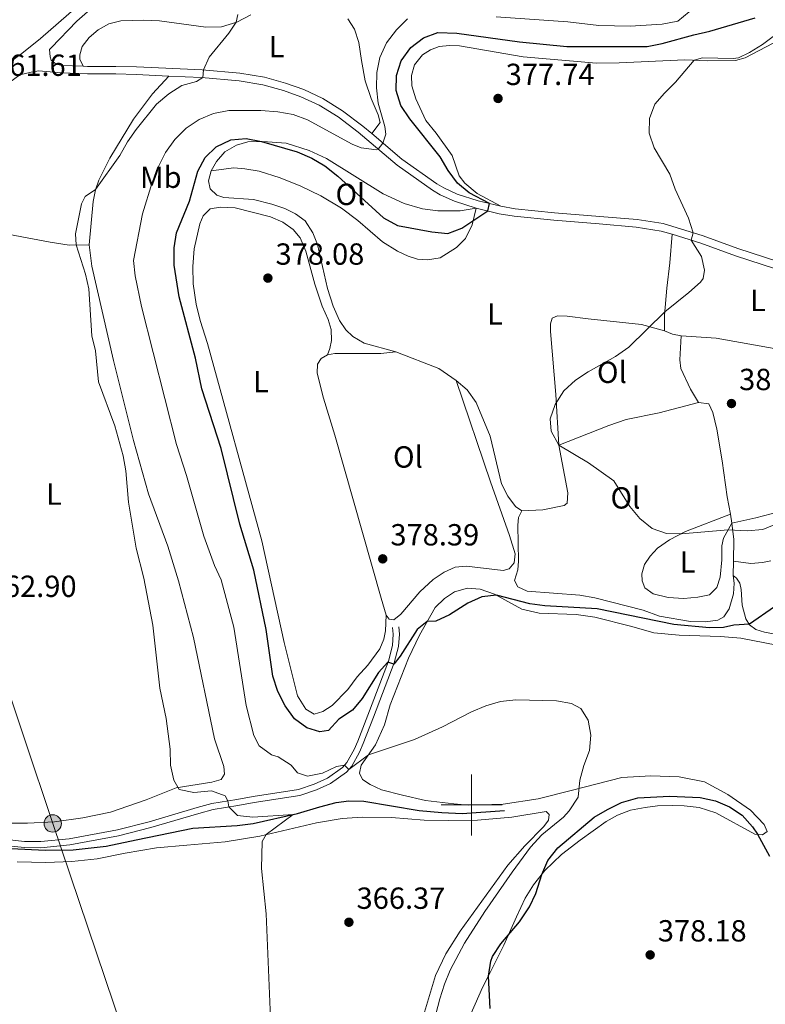
# Model space of a CAD drawing. Units: metres. Extents: x 583080 to 587571, y 705608 to 708633.
# Drawn here: x 584352 to 584596, y 707935 to 708258 of the extents above; entities that cross this region are included whole.
import ezdxf
from ezdxf.enums import TextEntityAlignment as Align

# ---------------------------------------------------------------- set-up
doc = ezdxf.new("R2010")
doc.units = ezdxf.units.M
doc.header["$MEASUREMENT"] = 0
doc.linetypes.add('DGN Style 3', pattern=[78.472114, 56.05151, -22.420604])
for name, color, linetype, lineweight in [('Carátula', 7, 'Continuous', 0), ('Elementos auxiliares', 7, 'Continuous', 0), ('Entidades rústicas y varios', 7, 'Continuous', 0), ('Hidrografía', 7, 'Continuous', 0), ('Líneas de conducción', 7, 'Continuous', 0), ('Relieve y altimetría', 7, 'Continuous', 0), ('Textos de rotulación', 7, 'Continuous', 0), ('Viales y ferrocarril', 7, 'Continuous', 0)]:
    doc.layers.add(name, color=color, linetype=linetype, lineweight=lineweight)
doc.styles.add('Style-arial', font='arial.shx', dxfattribs={"bigfont": 'arialbig.shx'})
doc.styles.add('Style-Arial Narrow', font='txt')

# ---------------------------------------------------------------- blocks, each defined once
blk = doc.blocks.new('5PELE')
at = {"layer": 'Líneas de conducción', "linetype": 'Continuous', "lineweight": 0}
h = blk.add_hatch(color=9, dxfattribs=at)
edge = h.paths.add_edge_path()
edge.add_arc((-0.0002000001259148121, 0), 2.85, 0, 360)
at = {"layer": 'Líneas de conducción', "color": 252, "linetype": 'Continuous', "lineweight": 0}
blk.add_circle((-0.0002000001259148121, 0, -0.0001506190096165483), 2.85, dxfattribs=at)
blk = doc.blocks.new('5PATER')
at = {"layer": 'Relieve y altimetría', "linetype": 'Continuous', "lineweight": 0}
h = blk.add_hatch(color=250, dxfattribs=at)
edge = h.paths.add_edge_path()
edge.add_ellipse((1.001171767711639e-08, 1.001171767711639e-08), major_axis=(-1.095731443231309, -1.110710700762829), ratio=0.999422240966032, start_angle=0, end_angle=360)

msp = doc.modelspace()

# ---------------------------------------------------------------- linework, layer by layer
at = {"layer": 'Carátula', "color": 7, "linetype": 'Continuous', "lineweight": 0}
for p, q in [((584500, 707990), (584500, 708010)), ((584490, 708000), (584510, 708000))]:
    msp.add_line(p, q, dxfattribs=at)
msp.add_3dface([(583116.3019999999, 705608.473), (587570.96, 705663.342), (587534.3800000001, 708633.128), (583079.7220000001, 708578.2590000001)], dxfattribs=at)
at = {"layer": 'Elementos auxiliares', "color": 250, "linetype": 'Continuous', "lineweight": 0}
msp.add_3dface([(583984.48, 706013.24), (583956.6100000001, 708326.47), (587379.1200000001, 708368.6400000001), (587408.1200000001, 706055.4099999999)], dxfattribs=at)
at = {"layer": 'Entidades rústicas y varios', "color": 92, "linetype": 'Continuous', "lineweight": 0, "extrusion": (0.01000127290557339, 0.1927811980945212, 0.9811907990811519), "elevation": 142738.8029266868, "flags": 128}
msp.add_lwpolyline([(-547094.8227807486, -723543.8388024936), (-547091.9674556977, -723544.3205668048), (-547089.2470848737, -723545.2789151657)], dxfattribs=at)
at = {"layer": 'Entidades rústicas y varios', "color": 92, "linetype": 'Continuous', "lineweight": 0, "extrusion": (0.003579740104770651, 0.05994975142674554, 0.9981949773289053), "elevation": 44923.90888750867, "flags": 128}
msp.add_lwpolyline([(-541246.2512281558, -740358.1342980906), (-541240.3146702307, -740361.7142582864), (-541225.8765816388, -740366.3432300745)], dxfattribs=at)
at = {"layer": 'Entidades rústicas y varios', "color": 92, "linetype": 'Continuous', "lineweight": 0, "extrusion": (0.01316161551663598, -0.07250127105274048, 0.9972814735934531), "elevation": -43264.21091287801, "flags": 128}
msp.add_lwpolyline([(701661.9300273564, 590706.4081639608), (701661.9300273561, 590709.3666537781)], dxfattribs=at)
at = {"layer": 'Entidades rústicas y varios', "color": 92, "linetype": 'Continuous', "lineweight": 0, "extrusion": (0.2182472077892738, -0.1219584726383679, 0.9682428864927964), "elevation": 41594.53043691751, "flags": 128}
msp.add_lwpolyline([(903285.4834965654, -159572.5322252017), (903291.7849531828, -159569.1083816747), (903296.1714531842, -159565.7805337608)], dxfattribs=at)
at = {"layer": 'Entidades rústicas y varios', "color": 92, "linetype": 'Continuous', "lineweight": 0, "extrusion": (-0.00296123916160397, -0.1181986139928364, 0.9929855581592314), "elevation": -85049.17525927779, "flags": 128}
msp.add_lwpolyline([(566668.5808297233, 717471.0527322704), (566668.5808297233, 717475.7974920115)], dxfattribs=at)
at = {"layer": 'Entidades rústicas y varios', "color": 92, "linetype": 'Continuous', "lineweight": 0}
for points in [[(584372.506, 708242.429, 363.31), (584371.3759999999, 708244.729, 363.31), (584371.3870000001, 708246.223, 363.275), (584372.2050000001, 708248.892, 363.275), (584374.4510000001, 708251.932, 363.275), (584377.3859999999, 708254.3770000001, 363.275), (584380.909, 708256.3319999999, 363.31), (584384.807, 708257.345, 363.553), (584392.3470000001, 708257.6030000001, 363.935), (584397.551, 708257.385, 363.996), (584412.777, 708255.288, 364.489), (584417.9539999999, 708255.379, 364.643), (584422.933, 708256.9210000001, 365.013), (584427.523, 708259.2990000001, 365.66)], [(584459.334, 708257.9850000001, 367.632), (584461.604, 708254.6610000001, 367.847), (584462.9979999999, 708250.2380000001, 368.063), (584463.8200000001, 708244.3430000001, 368.217), (584465.033, 708237.7039999999, 368.741), (584466.9950000001, 708231.8870000001, 369.511), (584469.301, 708226.467, 369.819), (584469.98, 708223.963, 369.665), (584467.206, 708220.335, 369.548)], [(584599.007, 708249.9909999999, 381.057), (584589.798, 708245.2350000001, 381.026), (584586.6440000001, 708244.3189999999, 380.995), (584577.4310000001, 708244.277, 380.472), (584569.9780000001, 708244.5530000001, 379.671), (584548.4909999999, 708243.5220000001, 378.685), (584540.9720000001, 708243.46, 378.284), (584516.9340000001, 708245.541, 378.069), (584496.0889999999, 708249.1840000001, 377.052), (584492.7620000001, 708249.287, 376.99), (584489.338, 708248.8970000001, 376.99), (584486.5519999999, 708247.8530000001, 376.898), (584483.912, 708246.1599999999, 376.929), (584481.315, 708242.895, 376.682), (584480.2860000001, 708239.3640000001, 376.528), (584480.368, 708236.0349999999, 376.467), (584481.733, 708231.736, 376.374), (584485.0050000001, 708224.6100000001, 376.251), (584488.344, 708220.533, 376.128), (584493.645, 708213.104, 375.727), (584495.9369999999, 708206.4820000001, 375.481), (584497.756, 708204.057, 375.358), (584501.7820000001, 708200.7110000001, 375.388), (584509.5549999999, 708196.51, 375.331)], [(584400.592, 708239.2409999999, 364.695), (584395.243, 708233.375, 364.695), (584388.98, 708225.094, 364.664), (584381.213, 708212.24, 364.695), (584377.612, 708205.013, 364.849), (584376.496, 708201.915, 365.003), (584375.771, 708198.1030000001, 365.033), (584374.4920000001, 708183.7949999999, 365.275)], [(584414.4750000001, 708208.0970000001, 376.242), (584416.2380000001, 708211.2180000001, 375.996), (584418.9890000001, 708214.389, 375.965), (584422.774, 708216.592, 375.565), (584426.5160000001, 708217.655, 375.195), (584431.477, 708217.7180000001, 374.979), (584439.081, 708217.1939999999, 374.887), (584446.7239999999, 708214.8200000001, 374.548), (584452.3600000001, 708212.132, 374.425), (584470.983, 708200.5660000001, 374.086), (584477.908, 708197.4310000001, 374.301), (584483.9240000001, 708195.602, 374.332), (584488.908, 708194.9550000001, 374.455), (584496.2409999999, 708195.02, 374.609), (584501.5349999999, 708195.854, 374.665)], [(584501.5349999999, 708195.854, 374.665), (584500.2350000001, 708190.354, 375.096), (584498.0549999999, 708185.9439999999, 375.527), (584495.06, 708182.9299999999, 376.113), (584489.72, 708179.5760000001, 376.513), (584485.49, 708178.888, 376.883), (584482.288, 708179.081, 376.975), (584479.189, 708180.074, 376.883), (584475.635, 708181.7509999999, 376.759), (584470.712, 708184.861, 376.605), (584462.6939999999, 708191.7990000001, 376.513), (584457.321, 708195.8700000001, 376.513), (584450.469, 708199.898, 376.636), (584443.9140000001, 708203.1200000001, 376.852), (584437.138, 708205.791, 376.729), (584430.264, 708208.0320000001, 376.544), (584425.5279999999, 708208.8289999999, 376.451), (584421.9569999999, 708209.058, 376.421), (584414.4750000001, 708208.0970000001, 376.242)], [(584475.125, 708148.723, 378.984), (584464.746, 708151.592, 378.399), (584460.9820000001, 708153.702, 378.337), (584458.6980000001, 708155.9480000001, 378.337), (584456.672, 708159.054, 378.337), (584454.541, 708163.6710000001, 378.337), (584452.7320000001, 708169.4850000001, 378.122), (584449.4280000001, 708183.976, 377.69), (584447.902, 708187.723, 377.536), (584445.3630000001, 708191.6980000001, 377.475), (584442.156, 708193.986, 377.475), (584438.665, 708195.7849999999, 377.475), (584434.3999999999, 708197.2239999999, 377.413), (584428.379, 708198.6840000001, 377.321), (584418.6200000001, 708199.358, 377.197), (584416.3800000001, 708200.1240000001, 376.982), (584414.1880000001, 708202.246, 376.735), (584413.6640000001, 708204.81, 376.581), (584414.4750000001, 708208.0970000001, 376.242)], [(584471.942, 708062.2749999999, 377.998), (584471.7250000001, 708057.193, 377.967), (584471.1669999999, 708054.3659999999, 377.936), (584469.896, 708051.2380000001, 377.813), (584465.9480000001, 708045.8640000001, 377.751), (584462.4809999999, 708041.993, 377.689), (584459.381, 708037.902, 377.381), (584454.202, 708032.666, 377.073), (584451.22, 708030.638, 377.104), (584448.344, 708029.78, 377.135), (584445.5900000001, 708031.385, 377.135), (584442.871, 708035.7930000001, 377.042), (584438.4950000001, 708053.317, 376.95), (584431.169, 708086.713, 377.505), (584413.3189999999, 708151.4180000001, 377.412), (584410.9469999999, 708158.9650000001, 377.474), (584409.6270000001, 708164.4040000001, 377.566), (584408.567, 708170.98, 377.535), (584408.514, 708176.7110000001, 377.474), (584408.8929999999, 708182.561, 377.32), (584410.78, 708190.672, 377.227), (584411.8600000001, 708193.3389999999, 377.227), (584414.1370000001, 708195.622, 377.135), (584417.6259999999, 708196.196, 377.042), (584422.3670000001, 708195.953, 377.073), (584434.0079999999, 708192.976, 377.196), (584438.0860000001, 708191.324, 377.196), (584441.446, 708188.9099999999, 377.227), (584443.723, 708186.1400000001, 377.412), (584445.642, 708181.8030000001, 377.566), (584448.5590000001, 708170.892, 377.813), (584450.905, 708163.746, 378.121), (584452.885, 708159.3770000001, 378.152), (584453.953, 708156.006, 378.213), (584454.033, 708152.4610000001, 378.336), (584453.5079999999, 708149.787, 378.367), (584452.744, 708147.764, 378.706)], [(584320.6410000001, 708149.2420000001, 361.941), (584324.9369999999, 708161.994, 362.045), (584328.6259999999, 708172.4580000001, 362.601), (584332.4439999999, 708181.6000000001, 362.601), (584335.923, 708186.994, 362.67), (584338.885, 708188.327, 362.74), (584342.3929999999, 708188.267, 362.74), (584361.6810000001, 708184.757, 363.886), (584367.9269999999, 708183.774, 364.859), (584374.4920000001, 708183.7949999999, 365.275)], [(584563.297, 708155.6240000001, 380.493), (584563.298, 708160.7690000001, 380.092), (584564.145, 708169.571, 379.353), (584565.1100000001, 708177.909, 379.137), (584565.8289999999, 708187.2890000001, 379.503)], [(584374.4920000001, 708183.7949999999, 365.275), (584375.362, 708176.851, 365.151), (584382.47, 708145.8300000001, 365.059), (584388.9580000001, 708119.5619999999, 365.151), (584393.9210000001, 708102.1240000001, 365.213), (584400.335, 708084.9140000001, 365.398), (584403.8319999999, 708073.564, 365.521), (584408.658, 708054.9880000001, 365.644), (584415.585, 708021.75, 365.891), (584418.6159999999, 708012.5930000001, 365.891), (584418.925, 708010.156, 365.891), (584417.824, 708008.351, 365.891), (584414.763, 708007.4639999999, 365.798), (584403.0009999999, 708005.605, 364.966), (584393.156, 708001.72, 364.35), (584381.4380000001, 707997.6240000001, 364.06), (584372.324, 707995.7450000001, 363.99), (584363.0390000001, 707994.423, 363.886), (584354.2479999999, 707994.0009999999, 363.712), (584347.335, 707993.9820000001, 363.573), (584331.0460000001, 707994.908, 363.317)], [(584568.7919999999, 708153.9240000001, 380.771), (584580.3060000001, 708153.1969999999, 381.109), (584605.5160000001, 708148.6680000001, 381.787), (584613.027, 708148.145, 382.157), (584621.8160000001, 708148.808, 382.619), (584631.8289999999, 708151.274, 382.927), (584641.2039999999, 708154.487, 383.358), (584650.345, 708158.6880000001, 383.728), (584662.791, 708166.494, 383.938)], [(584528.669, 708118.0889999999, 380.001), (584527.6699999999, 708134.6769999999, 379.816), (584525.889, 708155.4040000001, 379.477), (584525.9199999999, 708157.868, 379.477), (584526.436, 708159.8030000001, 379.354), (584528.2010000001, 708160.521, 379.323), (584531.3740000001, 708160.4510000001, 379.23), (584538.264, 708159.5349999999, 379.23), (584555.774, 708157.719, 379.723), (584563.297, 708155.6240000001, 380.493)], [(584574.503, 708132.1030000001, 381.203), (584571.845, 708136.5109999999, 381.11), (584568.7239999999, 708143.2960000001, 381.141), (584568.3870000001, 708146.0419999999, 381.11), (584568.7919999999, 708153.9240000001, 380.771)], [(584452.744, 708147.764, 378.706), (584450.6030000001, 708146.557, 378.645), (584449.378, 708144.631, 378.429), (584449.3119999999, 708141.736, 378.367), (584451.368, 708133.5150000001, 378.213), (584455.102, 708121.361, 378.028), (584470.2849999999, 708067.841, 378.028), (584471.942, 708062.2749999999, 377.998)], [(584475.125, 708148.723, 378.984), (584470.1570000001, 708148.1359999999, 378.799), (584455.091, 708148.1969999999, 378.799), (584452.744, 708147.764, 378.706)], [(584471.942, 708062.2749999999, 377.998), (584472.943, 708060.969, 377.905), (584474.5120000001, 708060.7960000001, 377.874), (584476.815, 708062.6470000001, 378.028), (584482.973, 708069.905, 378.367), (584487.337, 708074.0109999999, 378.552), (584490.9709999999, 708076.3700000001, 378.614), (584494.5660000001, 708078.0819999999, 378.583), (584498.3589999999, 708078.405, 378.398), (584510.419, 708076.933, 378.028), (584512.368, 708077.5249999999, 378.028), (584514.024, 708079.477, 378.09), (584514.307, 708082.462, 378.275), (584512.439, 708088.432, 378.799), (584506.1840000001, 708106.0090000001, 379.692), (584494.9750000001, 708139.3289999999, 379.477)], [(584516.544, 708096.5460000001, 379.108), (584514.3740000001, 708097.99, 379.169), (584511.858, 708101.3489999999, 379.416), (584509.8729999999, 708105.378, 379.539), (584506.152, 708121.014, 379.539), (584501.4809999999, 708132.101, 379.446), (584498.5120000001, 708136.236, 379.416), (584494.9750000001, 708139.3289999999, 379.477)], [(584574.503, 708132.1030000001, 381.203), (584561.5519999999, 708128.7479999999, 380.864), (584550.771, 708126.477, 380.494), (584545.078, 708124.575, 380.278), (584528.669, 708118.0889999999, 380.001)], [(584584.953, 708095.4029999999, 380.558), (584583.922, 708101.085, 380.987), (584582.2479999999, 708112.906, 381.357), (584580.497, 708123.372, 381.388), (584579.2069999999, 708128.81, 381.388), (584577.8559999999, 708131.662, 381.418), (584574.503, 708132.1030000001, 381.203)], [(584528.669, 708118.0889999999, 380.001), (584531.6510000001, 708102.4010000001, 379.169), (584531.425, 708099.0449999999, 379.046), (584530.4299999999, 708098.318, 379.077), (584523.419, 708096.8630000001, 379.169), (584516.544, 708096.5460000001, 379.108)], [(584516.544, 708096.5460000001, 379.108), (584515.4380000001, 708094.31, 378.984), (584515.2220000001, 708091.7860000001, 378.676), (584515.3859999999, 708080.014, 377.875), (584515.135, 708077.121, 377.598), (584514.0449999999, 708073.6529999999, 377.321), (584515.1610000001, 708071.6359999999, 377.321), (584518.2239999999, 708070.212, 377.013), (584535.585, 708068.8600000001, 376.766), (584540.504, 708067.9680000001, 376.612), (584556.3230000001, 708063.9539999999, 376.273), (584561.69, 708061.9780000001, 376.15), (584571.8360000001, 708060.1599999999, 375.842), (584576.8260000001, 708060.068, 375.842), (584580.8999999999, 708060.665, 375.873), (584582.7919999999, 708061.69, 375.934), (584584.52, 708064.3489999999, 376.366), (584585.935, 708069.2620000001, 377.136), (584586.2239999999, 708072.74, 377.629), (584585.855, 708075.271, 378.091)], [(584584.953, 708095.4029999999, 380.558), (584570.2779999999, 708089.6969999999, 380.126), (584564.946, 708086.9890000001, 379.633), (584561, 708084.3260000001, 379.356), (584558.5959999999, 708081.706, 379.048), (584556.743, 708078.8630000001, 378.801), (584555.905, 708075.8230000001, 378.463), (584555.97, 708073.604, 378.185), (584556.8659999999, 708071.2509999999, 378.062), (584559.584, 708069.246, 377.97), (584564.531, 708068.138, 377.939), (584569.733, 708067.797, 377.877), (584574.267, 708068.173, 377.908), (584578.098, 708068.9890000001, 378), (584580.56, 708071.331, 378.124), (584581.6499999999, 708074.7380000001, 378.278), (584582.121, 708080.494, 378.586), (584582.176, 708085.0220000001, 379.264), (584582.699, 708087.5120000001, 379.572), (584585.48, 708092.5, 380.34)], [(584655.4450000001, 708086.8389999999, 384.931), (584651.635, 708087.717, 384.992), (584643.584, 708089.541, 384.407), (584627.3589999999, 708093.067, 380.309), (584619.524, 708094.8570000001, 378.83), (584614.6089999999, 708096.057, 379.046), (584608.486, 708096.686, 380.032), (584600.8700000001, 708096.256, 381.172), (584593.297, 708094.2220000001, 381.264), (584585.48, 708092.5, 380.34)], [(584598.3, 708080.1410000001, 376.827), (584595.52, 708079.5279999999, 377.105), (584591.6329999999, 708079.2050000001, 377.659), (584585.973, 708079.9809999999, 378.655)], [(584585.855, 708075.271, 378.091), (584587.0149999999, 708074.3940000001, 377.598), (584588.0730000001, 708072.7479999999, 377.074), (584588.541, 708070.6780000001, 376.612), (584588.8470000001, 708065.5279999999, 375.595), (584590.0249999999, 708061.077, 375.133), (584591.202, 708059.06, 374.979), (584593.341, 708057.5549999999, 374.763), (584596.165, 708056.689, 374.517), (584612.95, 708053.618, 374.239)], [(584596.997, 707991.233, 374.187), (584596.0700000001, 707993.585, 373.355), (584591.537, 707998.2930000001, 372.307), (584584.1130000001, 708003.4680000001, 371.845), (584576.4299999999, 708007.629, 371.445), (584568.192, 708009.2080000001, 371.136), (584558.8910000001, 708009.507, 370.982), (584549.3030000001, 708009.0079999999, 370.798), (584532.736, 708004.743, 369.842), (584521.8260000001, 708002.0109999999, 369.627), (584510.405, 708000.271, 369.257), (584499.094, 707999.9780000001, 369.041), (584494.169, 708000.408, 368.887), (584484.909, 708001.507, 369.103), (584477.3500000001, 708003.1710000001, 369.412), (584470.409, 708005.013, 369.412), (584466.702, 708006.7220000001, 369.412), (584464.226, 708008.354, 369.412), (584463.203, 708010.3999999999, 369.535), (584463.7280000001, 708013.013, 369.628), (584468.463, 708019.764, 370.367), (584471.439, 708026.321, 371.168), (584473.2760000001, 708032.861, 372.092), (584479.2860000001, 708048.163, 373.879), (584482.952, 708055.6969999999, 374.526), (584488.024, 708064.817, 375.481), (584491.0789999999, 708067.737, 375.543), (584494.372, 708069.946, 375.697), (584498.608, 708071.1270000001, 375.666), (584502.7949999999, 708070.8600000001, 375.45), (584507.5490000001, 708069.138, 375.081), (584516.517, 708064.253, 373.879), (584522.202, 708062.9820000001, 373.633), (584534.3360000001, 708062.5260000001, 373.633), (584540.487, 708061.618, 373.54), (584552.558, 708058.575, 373.263), (584559.835, 708056.452, 373.263), (584568.1140000001, 708055.7039999999, 373.417), (584581.727, 708055.3219999999, 373.725), (584588.375, 708054.686, 373.694), (584619.9439999999, 708048.662, 373.941)], [(584596.997, 707991.233, 374.187), (584595.5050000001, 707990.173, 374.649), (584592.9820000001, 707990.4510000001, 375.173), (584580.1880000001, 707997.4469999999, 376.159), (584574.6939999999, 707999.1470000001, 376.251), (584569.7720000001, 707999.7620000001, 375.882), (584566.014, 707999.869, 375.913), (584561.02, 707999.6840000001, 376.036), (584557.0079999999, 707999.148, 376.128), (584552.149, 707998.2660000001, 376.093), (584547.9580000001, 707996.696, 376.128), (584544.1540000001, 707994.5730000001, 376.162), (584535.6969999999, 707988.408, 375.988), (584529.4839999999, 707983.7590000001, 375.397), (584524.078, 707978.4569999999, 375.085), (584520.334, 707973.797, 374.772), (584517.595, 707969.3559999999, 374.633), (584514.7339999999, 707963.2790000001, 374.667), (584510.5830000001, 707953.9569999999, 375.189), (584505.8770000001, 707944.56, 375.05), (584503.591, 707940.088, 374.737), (584498.318, 707928.183, 373.381)], [(584350.78, 707981.372, 361.575), (584360.2720000001, 707981.1510000001, 361.679), (584368.7520000001, 707981.4070000001, 361.957), (584377.087, 707982.3219999999, 362.27), (584386.281, 707984.1840000001, 362.826), (584396.554, 707985.952, 363.069), (584406.523, 707986.848, 363.799), (584419.0970000001, 707987.8389999999, 364.251), (584430.446, 707989.791, 364.842), (584449.142, 707994.1089999999, 366.233), (584457.541, 707995.5460000001, 366.372), (584464.0730000001, 707995.9569999999, 366.58), (584473.6680000001, 707995.8759999999, 366.928), (584484.4880000001, 707995.007, 367.415), (584492.521, 707994.842, 368.284), (584501.9750000001, 707995.003, 368.875), (584513.1939999999, 707995.946, 369.326), (584524.4739999999, 707997.862, 369.778), (584525.4569999999, 707996.8640000001, 369.813), (584525.2320000001, 707994.9839999999, 369.813), (584523.723, 707992.8840000001, 369.813), (584517.5260000001, 707986.5660000001, 369.813), (584511.956, 707980.186, 369.605), (584496.244, 707958.5490000001, 368.909), (584491.5530000001, 707951.1340000001, 368.736), (584488.111, 707943.9739999999, 368.457), (584483.2280000001, 707927.6570000001, 368.388)]]:
    msp.add_polyline3d(points, dxfattribs=at)
at = {"layer": 'Hidrografía', "color": 142, "linetype": 'DGN Style 3', "lineweight": 25}
msp.add_polyline3d([(584333.9480000001, 707986.4110000001, 360.235), (584360.0260000001, 707985.1780000001, 360.722), (584369.163, 707985.3200000001, 360.895), (584380.044, 707986.4920000001, 361.521), (584389.855, 707988.5390000001, 362.042), (584408.48, 707992.3470000001, 363.089), (584423.033, 707993.217, 363.767), (584428.31, 707993.861, 364.106), (584442.801, 707997.227, 365.092), (584450.192, 707999.3859999999, 366.077), (584455.5079999999, 708000.7690000001, 366.293), (584459.675, 708001.396, 366.57), (584464.6340000001, 708001.243, 366.848), (584482.7450000001, 707998.2180000001, 367.371), (584490.2849999999, 707997.51, 367.649), (584496.875, 707997.213, 367.926), (584510.8430000001, 707998.152, 368.573)], dxfattribs=at)
at = {"layer": 'Líneas de conducción', "color": 6, "linetype": 'Continuous', "lineweight": 0, "ltscale": 0.5}
msp.add_polyline3d([(584274.6429999999, 708259.7339999999, 350.166), (584315.8740000001, 708132.854, 361.246), (584362.487, 707993.9140000001, 363.707), (584414.206, 707840.9539999999, 363.979), (584467.138, 707684.334, 365.189), (584515.0970000001, 707542.1969999999, 365.162), (584503.0009999999, 707383.9040000001, 366.516), (584489.334, 707208.388, 363.411), (584479.4950000001, 707079.0760000001, 362.898), (584458.3670000001, 706812.371, 361.629), (584486.6059999999, 706646.021, 361.876), (584509.4650000001, 706511.081, 361.327), (584536.8049999999, 706347.851, 364.659), (584564.243, 706185.1780000001, 372.193), (584591.433, 706023.024, 359.753), (584591.818, 706020.72, 359.646)], dxfattribs=at)
at = {"layer": 'Relieve y altimetría', "color": 30, "linetype": 'Continuous', "lineweight": 0, "flags": 128}
for points, elevation in [([(584508.038, 708258.6370000001), (584531.6370000001, 708256.993), (584541.729, 708255.8530000001), (584552.0249999999, 708255.629), (584562.5430000001, 708256.2479999999), (584567.686, 708257.212), (584571.4380000001, 708260.291)], 370), ([(584433.939, 707930.088), (584432.6000000001, 707964.213), (584431.0149999999, 707979.166), (584431.2690000001, 707988.0050000001), (584432.5689999999, 707990.281), (584441.4480000001, 707996.912), (584428.186, 707996.0279999999), (584423.156, 707996.5760000001), (584420.308, 707999.361), (584419.932, 708001.325), (584419.0889999999, 708002.9680000001), (584414.594, 708004.622), (584408.871, 708004.0519999999), (584404.0519999999, 708005.0800000001), (584402.2180000001, 708008.1610000001), (584401.155, 708013.048), (584401.017, 708018.3119999999), (584399.783, 708028.3770000001), (584397.6200000001, 708038.3030000001), (584395.3829999999, 708058.99), (584392.429, 708074.432), (584389.837, 708084.23), (584387.3570000001, 708099.3500000001), (584386.5120000001, 708109.628), (584385.639, 708114.551), (584382.933, 708124.3999999999), (584377.534, 708138.916), (584376.4880000001, 708149.0959999999), (584375.345, 708153.9650000001), (584374.3319999999, 708169.396), (584373.283, 708174.2490000001), (584370.152, 708183.781), (584369.919, 708187.45), (584371.9809999999, 708197.315), (584373.1499999999, 708199.7339999999), (584376.5179999999, 708201.976), (584384.496, 708213.2069999999), (584387.0260000001, 708217.6159999999), (584389.916, 708221.7039999999), (584396.5789999999, 708229.9739999999), (584400.5959999999, 708233.4469999999), (584404.8500000001, 708236.138), (584409.6939999999, 708237.479), (584411.794, 708238.7280000001), (584411.9680000001, 708241.2220000001), (584413.837, 708245.4199999999), (584420.28, 708253.2590000001), (584422.7579999999, 708256.8659999999), (584423.2209999999, 708259.479)], 365), ([(584492.9850000001, 707945.825), (584497.679, 707954.673), (584504.341, 707965.0549999999), (584513.2890000001, 707977.935), (584519.3659999999, 707986.094), (584523.044, 707990.162), (584530.1470000001, 707995.96), (584532.007, 707998.0360000001), (584534.977, 708002.588), (584535.5689999999, 708008.158), (584536.845, 708012.9920000001), (584538.7069999999, 708017.8559999999), (584539.1699999999, 708022.9340000001), (584538.31, 708027.8589999999), (584535.8870000001, 708031.632), (584532.764, 708033.2720000001), (584527.8530000001, 708034.216), (584514.5700000001, 708034.48), (584509.541, 708033.926), (584504.733, 708032.5530000001), (584499.933, 708030.5120000001), (584490.49, 708025.5930000001), (584481.2350000001, 708021.487), (584466.111, 708016.4110000001), (584459.756, 708011.683), (584458.2609999999, 708013.014), (584455.6980000001, 708012.6130000001), (584451.0190000001, 708010.4210000001), (584446.1140000001, 708009.436), (584442.825, 708010.5220000001), (584440.729, 708013.0430000001), (584436.534, 708015.763), (584434.3630000001, 708016.479), (584430.298, 708019.389), (584428.5549999999, 708022.774), (584425.9469999999, 708032.6470000001), (584421.933, 708058.318), (584417.7479999999, 708073.8360000001), (584415.588, 708078.639), (584412.1159999999, 708088.2479999999), (584406.433, 708108.173), (584403.1710000001, 708118.355), (584391.6089999999, 708163.631), (584389.513, 708173.6699999999), (584389.0560000001, 708178.6540000001), (584391.963, 708194.0490000001), (584395.125, 708204.3200000001), (584397.158, 708209.317), (584399.5279999999, 708214.1570000001), (584402.6000000001, 708218.433), (584406.281, 708222.1769999999), (584410.5989999999, 708225.021), (584415.233, 708226.8940000001), (584420.2660000001, 708227.9410000001), (584430.824, 708227.925), (584436.3559999999, 708227.479), (584441.429, 708226.585), (584446.122, 708224.8589999999), (584460.753, 708216.9210000001), (584463.788, 708215.682), (584468.8019999999, 708215.0320000001), (584469.337, 708215.257), (584470.885, 708217.22), (584471.844, 708220.135), (584471.568, 708222.726), (584469.2890000001, 708230.3640000001), (584468.7949999999, 708235.3389999999), (584468.95, 708240.4439999999), (584469.906, 708245.3489999999), (584472.064, 708250.0830000001), (584475.314, 708254.4469999999), (584478.9310000001, 708257.976)], 370), ([(584604.926, 708094.1840000001), (584595.6540000001, 708090.398), (584590.5249999999, 708089.979), (584584.2479999999, 708090.291), (584568.916, 708089.0050000001), (584563.987, 708089.0959999999), (584559.263, 708090.7250000001), (584555.246, 708093.993), (584551.9820000001, 708097.9199999999), (584546.666, 708106.4070000001), (584538.419, 708112.27), (584528.672, 708118.071), (584526.1089999999, 708122.693), (584525.8200000001, 708126.7320000001), (584527.46, 708131.45), (584530.3289999999, 708135.966), (584534.1000000001, 708139.432), (584538.283, 708142.1699999999), (584547.2069999999, 708147.1840000001), (584551.598, 708150.25), (584563.4029999999, 708161.8640000001), (584571.337, 708168.206), (584575.1680000001, 708171.5789999999), (584575.9839999999, 708172.801), (584576.4480000001, 708175.537), (584575.4550000001, 708179.986), (584572.037, 708185.395), (584572.773, 708187.7849999999), (584571.2509999999, 708192.547), (584566.7860000001, 708202.1229999999), (584565.0889999999, 708206.9809999999), (584559.9269999999, 708215.702), (584558.26, 708220.4979999999), (584558.4110000001, 708225.3030000001), (584560.1399999999, 708229.994), (584563.288, 708233.6240000001), (584566.9369999999, 708237.1840000001), (584573.04, 708244.439), (584575.8219999999, 708245.236), (584585.9340000001, 708244.9809999999), (584587.6840000001, 708245.2150000001), (584591.2490000001, 708246.9890000001), (584595.5279999999, 708249.577), (584604.2080000001, 708256.0120000001)], 380), ([(584485.4820000001, 707920.842), (584489.531, 707936.371), (584491.118, 707941.149), (584492.9850000001, 707945.825)], 370)]:
    msp.add_lwpolyline(points, dxfattribs=dict(at, elevation=elevation))
at = {"layer": 'Relieve y altimetría', "color": 30, "linetype": 'Continuous', "lineweight": 30, "elevation": 375, "flags": 128}
for points in [[(584402.328, 708182.852), (584403.165, 708187.781), (584407.4450000001, 708198.1640000001), (584410.091, 708207.9920000001), (584412.581, 708212.521), (584416.199, 708215.9650000001), (584421.0009999999, 708218.2420000001), (584425.997, 708218.7239999999), (584430.994, 708217.7110000001), (584442.754, 708214.3929999999), (584447.5660000001, 708212.3319999999), (584451.8360000001, 708209.7280000001), (584456.058, 708206.3430000001), (584471.1030000001, 708192.7420000001), (584475.6780000001, 708190.1769999999), (584486.9539999999, 708188.095), (584492.216, 708187.538), (584496.814, 708189.26), (584505.318, 708194.952), (584505.9040000001, 708197.382), (584499.2609999999, 708200.9140000001), (584495.3640000001, 708204.047), (584492.298, 708208.2450000001), (584489.666, 708212.703), (584479.746, 708225.185), (584476.7490000001, 708229.5660000001), (584475.2069999999, 708234.452), (584475.3859999999, 708239.4480000001), (584476.862, 708244.2409999999), (584480.057, 708248.622), (584484.2609999999, 708251.75), (584488.963, 708253.4750000001), (584495.1570000001, 708253.342), (584515.7609999999, 708250.4099999999), (584531.2949999999, 708248.9610000001), (584557.6799999999, 708248.942), (584562.595, 708249.8589999999), (584572.9780000001, 708252.7919999999), (584578.23, 708253.96), (584593.1359999999, 708258.3659999999)], [(584599.4750000001, 708065.0700000001), (584591.2350000001, 708059.382), (584586.138, 708059.0260000001), (584582.6769999999, 708058.236), (584578.0860000001, 708058.169), (584566.452, 708059.2050000001), (584541.2520000001, 708064.3970000001), (584524.0689999999, 708065.3300000001), (584519.1089999999, 708065.967), (584508.1529999999, 708068.8090000001), (584503.4010000001, 708068.281), (584498.821, 708066.273), (584492.791, 708062.433), (584488.2749999999, 708060.2849999999), (584485.469, 708060.223), (584482.1089999999, 708057.6140000001), (584476.5179999999, 708048.8700000001), (584474.456, 708046.219), (584472.548, 708046.827), (584469.487, 708043.4439999999), (584464.1140000001, 708034.9439999999), (584460.936, 708031.0830000001), (584456.4210000001, 708028.1359999999), (584453.058, 708024.44), (584450.1470000001, 708024.023), (584445.942, 708025.338), (584441.912, 708028.2960000001), (584438.8049999999, 708032.5560000001), (584436.3840000001, 708037.236), (584434.76, 708042.3030000001), (584432.541, 708057.53), (584428.5700000001, 708077.0490000001), (584423.8659999999, 708092.159), (584417.791, 708117.0050000001), (584411.4369999999, 708136.5549999999), (584409.372, 708146.625), (584403.9839999999, 708166.7350000001), (584402.327, 708177.1740000001), (584402.328, 708182.852)], [(584506.0660000001, 707933.2080000001), (584505.5120000001, 707943.8459999999), (584506.3160000001, 707948.7609999999), (584506.9099999999, 707950.256), (584509.581, 707954.453), (584515.6939999999, 707961.6429999999), (584519.0530000001, 707966.5419999999), (584521.0959999999, 707970.977), (584523.0619999999, 707977.192), (584525.0120000001, 707981.7930000001), (584528.3030000001, 707985.8759999999), (584540.2960000001, 707995.9920000001), (584544.5889999999, 707998.5530000001), (584549.26, 708000.815), (584554.5700000001, 708002.379), (584564.929, 708002.9299999999), (584575.091, 708002.4979999999), (584580.038, 708001.328), (584584.655, 707999.412), (584588.8829999999, 707996.658), (584592.21, 707992.838), (584593.815, 707990.3589999999), (584597.774, 707983.216)]]:
    msp.add_lwpolyline(points, dxfattribs=at)
at = {"layer": 'Viales y ferrocarril', "color": 250, "linetype": 'DGN Style 3', "lineweight": 0}
for points in [[(584327.5109999999, 708231.051, 361.051), (584338.4639999999, 708237.328, 361.815), (584346.906, 708242.669, 362.205), (584352.3759999999, 708246.5970000001, 362.416), (584358.442, 708251.5530000001, 362.426), (584383.858, 708273.757, 359.627), (584401.21, 708286.683, 357.542), (584408.932, 708292.9979999999, 356.883), (584412.9410000001, 708296.8940000001, 356.555), (584418.419, 708303.8400000001, 355.985), (584422.1769999999, 708311.1089999999, 355.477), (584423.1540000001, 708313.896, 355.353), (584425.4850000001, 708323.6159999999, 355.028), (584426.294, 708329.2509999999, 354.84), (584426.6000000001, 708332.26, 354.741)], [(584372.506, 708242.429, 363.31), (584365.46, 708242.665, 363.147), (584363.587, 708243.1640000001, 363.008), (584362.034, 708244.4610000001, 362.521), (584361.625, 708245.5760000001, 362.313), (584361.4040000001, 708247.969, 362.309)], [(584372.506, 708242.429, 363.31), (584373.9439999999, 708242.382, 363.344), (584383.166, 708242.396, 363.98), (584390.0220000001, 708242.209, 364.42), (584411.5149999999, 708241.263, 364.973), (584423.96, 708240.1240000001, 365.714), (584431.9739999999, 708238.838, 366.269), (584438.962, 708236.875, 366.454), (584444.949, 708234.767, 367.132), (584451.135, 708231.8630000001, 367.625), (584457.639, 708227.8640000001, 368.364), (584464.338, 708222.7650000001, 369.196), (584467.206, 708220.335, 369.548)], [(584467.206, 708220.335, 369.548), (584477.128, 708211.933, 370.767), (584488.571, 708203.909, 372.895), (584490.8829999999, 708202.5120000001, 373.263), (584495.2749999999, 708200.4979999999, 373.781), (584502.21, 708198.263, 374.665), (584509.5549999999, 708196.51, 375.331)], [(584509.5549999999, 708196.51, 375.331), (584514.352, 708195.6980000001, 375.635), (584527.2209999999, 708194.3740000001, 376.374), (584542.094, 708193.1810000001, 377.852), (584554.3729999999, 708192.105, 378.608), (584562.848, 708190.814, 379.221), (584576.0349999999, 708186.7890000001, 380.256), (584587.4240000001, 708182.5789999999, 380.657), (584600.4950000001, 708178.3319999999, 381.427)], [(584340.834, 707989.355, 361.15), (584353.1969999999, 707988.0190000001, 361.529), (584358.5349999999, 707987.9550000001, 361.614), (584367.869, 707988.8589999999, 361.686), (584383.7520000001, 707991.815, 362.58), (584394.179, 707994.49, 362.734), (584409.8700000001, 707999.139, 363.658), (584414.7339999999, 708000.44, 364.231), (584422.9410000001, 708001.837, 365.445), (584428.324, 708002.821, 366.677), (584443.128, 708005.031, 368.526), (584448.315, 708006.801, 369.173), (584452.689, 708008.824, 369.464), (584452.709, 708008.8319999999, 369.466), (584457.6170000001, 708012.2409999999, 369.917), (584459.0149999999, 708013.9169999999, 370.097), (584461.4380000001, 708018.165, 370.474), (584462.6059999999, 708020.8859999999, 370.713), (584465.909, 708029.5150000001, 372.469), (584472.6980000001, 708047.217, 375.057), (584473.9909999999, 708052.3319999999, 375.95), (584474.301, 708056.038, 376.906), (584474.091, 708058.2309999999, 377.522)]]:
    msp.add_polyline3d(points, dxfattribs=at)
at = {"layer": 'Viales y ferrocarril', "color": 250, "linetype": 'Continuous', "lineweight": 0}
for points in [[(584361.4040000001, 708247.969, 362.309), (584361.959, 708248.5360000001, 362.307), (584370.354, 708257.2550000001, 361.363), (584386.085, 708270.9979999999, 359.627), (584403.3899999999, 708283.889, 357.542), (584411.2919999999, 708290.351, 356.883), (584415.578, 708294.5160000001, 356.555), (584421.4099999999, 708301.9110000001, 355.985), (584425.4380000001, 708309.702, 355.477)], [(584262.774, 708149.8030000001, 356.835), (584267.443, 708159.3119999999, 357.116), (584274.3049999999, 708170.2339999999, 357.55), (584283.8659999999, 708182.736, 358.119), (584292.531, 708192.821, 358.862), (584302.121, 708203.4310000001, 359.453), (584306.8870000001, 708208.038, 359.781), (584316.115, 708216.0290000001, 360.232), (584326.1370000001, 708223.314, 360.644), (584344.98, 708234.855, 361.795), (584351.656, 708239.587, 362.099), (584355.379, 708240.5320000001, 362.237), (584357.8829999999, 708240.896, 362.62), (584365.379, 708240.2660000001, 363.147), (584373.905, 708239.9809999999, 363.344), (584383.169, 708239.997, 363.98), (584389.913, 708239.712, 364.42), (584400.592, 708239.2409999999, 364.695)], [(584400.592, 708239.2409999999, 364.695), (584411.3459999999, 708238.7679999999, 364.973), (584423.6470000001, 708237.6429999999, 365.714), (584431.4369999999, 708236.3929999999, 366.269), (584438.2069999999, 708234.49, 366.454), (584444, 708232.45, 367.132), (584449.946, 708229.6599999999, 367.625), (584456.2239999999, 708225.7990000001, 368.364), (584462.773, 708220.8160000001, 369.196), (584475.5989999999, 708209.952, 370.767), (584487.206, 708201.814, 372.895), (584489.712, 708200.2990000001, 373.263), (584494.368, 708198.163, 373.781), (584501.5349999999, 708195.854, 374.665)], [(584501.5349999999, 708195.854, 374.665), (584509.0560000001, 708194.0590000001, 375.331), (584514.0149999999, 708193.219, 375.635), (584526.994, 708191.885, 376.374), (584541.885, 708190.69, 377.852), (584554.0760000001, 708189.622, 378.608), (584562.291, 708188.369, 379.221), (584565.8289999999, 708187.2890000001, 379.503)], [(584565.8289999999, 708187.2890000001, 379.503), (584575.236, 708184.419, 380.256), (584586.605, 708180.216, 380.657), (584599.7420000001, 708175.9469999999, 381.427), (584612.243, 708172.118, 381.827), (584621.997, 708169.612, 382.337), (584631.2420000001, 708168.098, 382.737), (584652.736, 708166.558, 383.491), (584662.791, 708166.494, 383.938)], [(584340.6669999999, 707987.361, 361.15), (584353.078, 707986.02, 361.529), (584358.6200000001, 707985.953, 361.614), (584368.148, 707986.8759999999, 361.686), (584384.119, 707989.8489999999, 362.58), (584394.7479999999, 707992.5719999999, 362.734), (584410.413, 707997.2139999999, 363.658), (584415.1610000001, 707998.4839999999, 364.231), (584423.288, 707999.869, 365.445), (584428.6510000001, 708000.8489999999, 366.677), (584443.6030000001, 708003.081, 368.526), (584449.06, 708004.9410000001, 369.173), (584453.706, 708007.0889999999, 369.466), (584456.2820000001, 708008.879, 369.686), (584458.98, 708010.7520000001, 369.917), (584460.6640000001, 708012.773, 370.097), (584463.2309999999, 708017.271, 370.474), (584464.459, 708020.1329999999, 370.713), (584467.7760000001, 708028.801, 372.469), (584474.6070000001, 708046.611, 375.057), (584475.97, 708052.0009999999, 375.95), (584476.31, 708056.0519999999, 376.906), (584476.0819999999, 708058.423, 377.522)]]:
    msp.add_polyline3d(points, dxfattribs=at)

# ---------------------------------------------------------------- block references
at = {"layer": 'Líneas de conducción', "color": 252, "linetype": 'Continuous', "lineweight": 0}
msp.add_blockref('5PELE', (584362.487, 707993.9140000001, 363.707), dxfattribs=at)
at = {"layer": 'Relieve y altimetría', "color": 250, "linetype": 'Continuous', "lineweight": 0}
for p in [(584508.6939999999, 708231.8800000001, 377.742), (584433.128, 708172.908, 378.081), (584585.325, 708131.7450000001, 381.685), (584470.835, 708080.77, 378.389), (584459.73, 707961.5009999999, 366.365), (584558.631, 707950.788, 378.184)]:
    msp.add_blockref('5PATER', p, dxfattribs=at)

# ---------------------------------------------------------------- texts
at = {"layer": 'Entidades rústicas y varios', "color": 92, "linetype": 'Continuous', "lineweight": 0, "style": 'Style-Arial Narrow'}
for s, p in [('L', (584436.0041597835, 708248.9080009998, 366.486)), ('Mb', (584397.9668623526, 708206.0260009998, 370.724)), ('Ol', (584460.2286021109, 708200.3970009999, 375.353)), ('L', (584594.0441597833, 708165.5690009999, 381.363)), ('L', (584507.6901597835, 708161.149001, 378.567)), ('Ol', (584546.061602111, 708142.000001, 380.099)), ('L', (584430.8531597834, 708138.919001, 377.76)), ('Ol', (584479.1096021109, 708114.2040009999, 378.81)), ('L', (584362.8951597833, 708102.0060009998, 363.694)), ('Ol', (584550.5186021109, 708100.7820009999, 380.01)), ('L', (584570.9651597834, 708079.7040009999, 378.887))]:
    msp.add_text(s, height=7.000002, dxfattribs=at).set_placement(p, align=Align.MIDDLE_CENTER)
at = {"layer": 'Textos de rotulación', "color": 250, "linetype": 'Continuous', "lineweight": 0, "style": 'Style-arial'}
for s, p in [('361.61', (584342.8899999999, 708239.28, 361.607)), ('377.74', (584511.2050000001, 708236.2790000001, 377.742)), ('378.08', (584435.639, 708177.307, 378.081)), ('381.69', (584587.8360000001, 708136.1440000001, 381.685)), ('378.39', (584473.3459999999, 708085.169, 378.389)), ('362.90', (584341.176, 708068.2650000001, 362.901)), ('366.37', (584462.2409999999, 707965.8999999999, 366.365)), ('378.18', (584561.142, 707955.1869999999, 378.184))]:
    msp.add_text(s, height=7.000002, dxfattribs=at).set_placement(p)

doc.saveas('drawing.dxf')
